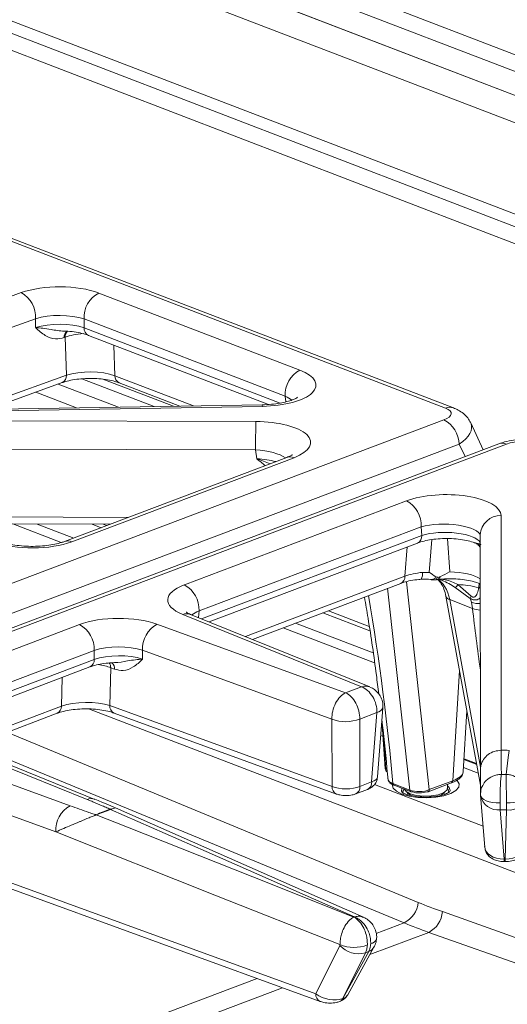
# Model space of a CAD drawing. Units: inches. Extents: x 2.5 to 47.2, y 5.6 to 56.4.
# Drawn here: x 34.5 to 37.3, y 44.3 to 50 of the extents above; entities that cross this region are included whole.
import ezdxf

# ---------------------------------------------------------------- set-up
doc = ezdxf.new("R2010")
doc.units = ezdxf.units.IN
doc.header["$MEASUREMENT"] = 0

msp = doc.modelspace()

# ---------------------------------------------------------------- linework, layer by layer
at = {"color": 7, "linetype": 'Continuous', "lineweight": 15}
for p, q in [((46.2179, 46.4127), (21.0986, 56.0604)), ((46.15, 46.342), (21.0729, 55.9735)), ((45.6805, 46.3848), (21.5434, 55.6552)), ((45.5797, 46.423), (21.6491, 55.6141)), ((45.552, 46.2761), (21.6214, 55.4672)), ((45.6707, 45.6323), (21.653, 54.8569)), ((21.7485, 54.893), (45.683, 45.7004)), ((45.6239, 45.5534), (21.6062, 54.778)), ((36.9731, 47.7762), (29.429, 50.6737)), ((37.0184, 47.7774), (29.4743, 50.6749)), ((33.4084, 48.0364), (34.5332, 48.4405)), ((34.979, 48.4384), (36.1357, 47.9941)), ((34.6154, 48.2907), (33.4871, 47.8853)), ((34.6157, 48.2392), (34.6154, 48.2907)), ((36.0507, 47.8451), (34.8941, 48.2893)), ((34.8941, 48.2893), (34.8943, 48.2379)), ((34.7853, 48.1835), (34.7801, 48.1816)), ((34.7928, 47.966), (34.7853, 48.1835)), ((34.9191, 48.1948), (35.954, 47.7973)), ((34.3407, 47.769), (34.7687, 47.9228)), ((35.0959, 47.9217), (35.4455, 47.7874)), ((35.9178, 47.7953), (32.3393, 47.7357)), ((35.9194, 47.7862), (32.3408, 47.7266)), ((21.2344, 41.7553), (36.9638, 47.708)), ((32.3412, 47.7093), (35.8824, 47.6989)), ((37.19, 47.5369), (37.1178, 47.6908)), ((37.0515, 47.5689), (21.3222, 41.6163)), ((37.2801, 47.571), (21.5507, 41.6184)), ((37.3239, 47.5696), (21.5946, 41.617)), ((35.8809, 47.5365), (32.3413, 47.5469)), ((35.8883, 47.4846), (35.8809, 47.5365)), ((36.0595, 47.4923), (34.7817, 47.0088)), ((36.1015, 47.491), (34.8238, 47.0075)), ((35.4708, 46.759), (36.7485, 47.2425)), ((37.2922, 47.1575), (37.2933, 45.8074)), ((34.135, 47.1106), (35.0438, 47.1079)), ((36.833, 47.0935), (35.5553, 46.61)), ((36.8362, 47.0432), (36.833, 47.0935)), ((37.1726, 47.0464), (37.1737, 45.6969)), ((35.6131, 46.5463), (36.8119, 47)), ((37.1374, 47.0032), (37.1583, 46.9974)), ((36.8404, 46.831), (36.8795, 46.831)), ((35.8626, 46.4453), (36.7151, 46.7679)), ((37.1146, 46.6812), (37.0292, 46.7433)), ((37.0442, 46.7614), (37.1213, 46.6945)), ((37.1629, 46.7423), (37.1637, 46.747)), ((36.9753, 46.6935), (37.1741, 45.6062)), ((36.9976, 46.6741), (37.1283, 46.6239)), ((37.1283, 46.6239), (37.122, 46.6591)), ((36.4903, 46.1724), (35.4615, 46.589)), ((36.5374, 46.172), (35.5069, 46.5893)), ((33.8275, 46.1371), (34.8676, 46.5307)), ((35.3136, 46.533), (36.3986, 46.1377)), ((34.9521, 46.3817), (33.912, 45.9881)), ((34.9523, 46.3303), (34.9521, 46.3817)), ((36.3194, 45.9866), (35.2308, 46.3831)), ((35.2308, 46.3831), (35.231, 46.3317)), ((33.9699, 45.9244), (34.928, 46.287)), ((35.0476, 46.2822), (35.0421, 46.0647)), ((35.0701, 46.2741), (35.0476, 46.2822)), ((36.3986, 46.1377), (36.4903, 46.1724)), ((35.0421, 46.0647), (36.3207, 45.5989)), ((34.2195, 45.8234), (34.7393, 46.0202)), ((35.0667, 46.0216), (36.3452, 45.5558)), ((36.5782, 46.0247), (36.4797, 45.9874)), ((36.5481, 45.6251), (36.5782, 46.0247)), ((36.5822, 45.6538), (36.6123, 46.0525)), ((37.0747, 45.6848), (37.0957, 46.0349)), ((34.9112, 45.5248), (33.8183, 45.9671)), ((34.9566, 45.5251), (33.8637, 45.9674)), ((36.3207, 45.5989), (36.3194, 45.9866)), ((36.4797, 45.9874), (36.4809, 45.5997)), ((36.6071, 45.9832), (36.6258, 45.7011)), ((33.662, 45.9079), (34.8139, 45.488)), ((36.6122, 45.9382), (36.6039, 45.9413)), ((37.2933, 45.8074), (37.2933, 45.8074)), ((34.7311, 45.3381), (33.5792, 45.7581)), ((37.1513, 45.7311), (37.0792, 45.7588)), ((37.1737, 45.6965), (37.1743, 45.5568)), ((36.4809, 45.5997), (36.5481, 45.6251)), ((36.6697, 45.6161), (36.768, 45.5784)), ((36.6766, 45.606), (36.7748, 45.5682)), ((36.8725, 45.5684), (37.0082, 45.6198)), ((36.8794, 45.5809), (37.0152, 45.6323)), ((36.9846, 45.5911), (36.9845, 45.6108)), ((36.4567, 45.5565), (36.5238, 45.5819)), ((36.7458, 45.5706), (36.7736, 45.5473)), ((36.9461, 45.5482), (36.9735, 45.5715)), ((37.1748, 45.5463), (37.1982, 45.25)), ((33.3906, 45.4396), (36.227, 44.4056)), ((37.2871, 45.4643), (37.3094, 45.1816)), ((37.3158, 45.1816), (37.3237, 45.464)), ((33.4151, 45.3966), (36.2516, 44.3626)), ((37.3094, 45.1816), (37.3158, 45.1816)), ((37.3104, 45.1671), (37.3168, 45.167)), ((40.7849, 43.3732), (36.8762, 44.7599)), ((36.227, 44.4056), (36.365, 44.6848)), ((36.5122, 44.6429), (36.3814, 44.3783)), ((36.3817, 44.3784), (36.5311, 44.65)), ((36.4109, 44.4008), (36.5612, 44.6742)), ((36.3635, 44.3615), (36.3638, 44.3616)), ((36.3814, 44.3783), (36.3817, 44.3784))]:
    msp.add_line(p, q, dxfattribs=at)
at = {"color": 8, "linetype": 'Continuous', "lineweight": 15}
for p, q in [((34.8943, 48.2379), (36.0215, 47.8049)), ((35.0653, 48.1386), (35.0714, 47.9626)), ((34.2399, 47.7673), (34.7928, 47.966)), ((34.8818, 47.9448), (35.2981, 47.785)), ((35.4079, 47.7868), (35.0028, 47.9424)), ((35.0714, 47.9626), (35.524, 47.7887)), ((34.7461, 47.9147), (35.0927, 47.7815)), ((34.8511, 47.7775), (34.6159, 47.8679)), ((36.0551, 47.8123), (36.0507, 47.8451)), ((37.0851, 47.4972), (37.0515, 47.5689)), ((34.0244, 47.1509), (35.1485, 47.1476)), ((34.7632, 47.0025), (34.4845, 47.1096)), ((34.8345, 47.0287), (34.625, 47.1091)), ((34.992, 47.0883), (34.9401, 47.1082)), ((35.0239, 47.1004), (35.004, 47.108)), ((35.5696, 46.5639), (36.8362, 47.0432)), ((36.9971, 46.8338), (36.9852, 47.0253)), ((36.7393, 46.8089), (36.7519, 46.9773)), ((36.8937, 47.0193), (36.8795, 46.831)), ((35.8219, 46.4617), (36.7393, 46.8089)), ((36.768, 45.5784), (36.6399, 46.7394)), ((36.7475, 46.7775), (36.8794, 45.5809)), ((36.9976, 46.6741), (37.1737, 45.711)), ((35.5553, 46.61), (35.5523, 46.5709)), ((36.5382, 46.4945), (36.2674, 46.5985)), ((36.5344, 46.5203), (36.2993, 46.6105)), ((36.565, 46.3105), (36.0396, 46.5123)), ((36.5567, 46.3673), (36.1099, 46.5389)), ((33.9264, 45.942), (34.9523, 46.3303)), ((37.0152, 45.6323), (37.0533, 46.2672)), ((34.7635, 46.0612), (34.7677, 46.2263)), ((34.1787, 45.8399), (34.7635, 46.0612)), ((38.0118, 44.8592), (34.9245, 46.0449)), ((34.4502, 45.9108), (36.8161, 44.9322)), ((36.6177, 45.8854), (36.6002, 45.8921)), ((36.6035, 45.9362), (36.6128, 45.9327)), ((36.7341, 44.8144), (34.2587, 45.8383)), ((36.6183, 45.8793), (36.6305, 45.6923)), ((37.0789, 45.7537), (37.1523, 45.7255)), ((37.1612, 45.6766), (37.0762, 45.7092)), ((36.5642, 45.6098), (37.1887, 45.37)), ((36.955, 44.8789), (38.0216, 44.5005)), ((36.7341, 44.8144), (36.5736, 44.7537)), ((36.8762, 44.7599), (36.538, 44.6319)), ((35.8892, 44.4947), (32.8911, 43.3601)), ((36.035, 44.4415), (33.0332, 43.3055))]:
    msp.add_line(p, q, dxfattribs=at)
at = {"color": 8, "linetype": 'Continuous', "lineweight": 15, "flags": 128}
for points in [[(35.9194, 47.7862), (35.9185, 47.7932), (35.9178, 47.7953)], [(37.1729, 46.7381), (37.1683, 46.7398), (37.1629, 46.7423)], [(37.1729, 46.744), (37.1695, 46.7449), (37.1637, 46.747)], [(36.7221, 45.5553), (36.6907, 45.5713), (36.6718, 45.5899), (36.6668, 45.6098), (36.6669, 45.6106)], [(37.0387, 45.6351), (37.0395, 45.6343), (37.0515, 45.6149), (37.0493, 45.5949), (37.033, 45.5758), (37.0039, 45.559), (36.964, 45.5459), (36.9164, 45.5373), (36.8646, 45.5338), (36.8124, 45.5359), (36.7637, 45.5432), (36.7221, 45.5553)], [(36.7224, 45.5884), (36.7205, 45.5715), (36.723, 45.5659)], [(36.7297, 45.5548), (36.7273, 45.5602), (36.7294, 45.5769), (36.7355, 45.5845)], [(36.7563, 45.5618), (36.754, 45.5575), (36.7529, 45.5527)], [(36.9665, 45.5532), (36.9665, 45.5538), (36.963, 45.5626)], [(36.9837, 45.5854), (36.9877, 45.581), (36.9928, 45.5648)], [(36.996, 45.5665), (36.9995, 45.5759), (36.9941, 45.5934), (36.9845, 45.6026)]]:
    msp.add_lwpolyline(points, dxfattribs=at)
at = {"color": 7, "linetype": 'Continuous', "lineweight": 15, "flags": 128}
for points in [[(37.2933, 45.8074), (37.2937, 45.7101), (37.2939, 45.669)], [(37.3208, 45.6688), (37.3334, 45.766), (37.3387, 45.8071)], [(37.2939, 45.669), (37.3074, 45.6689), (37.3208, 45.6688)], [(36.736, 45.5832), (36.7459, 45.5705), (36.7705, 45.557), (36.8059, 45.5475), (36.8477, 45.5432), (36.891, 45.5447), (36.9305, 45.5517), (36.9614, 45.5634), (36.9801, 45.5784), (36.9846, 45.5911)], [(37.1745, 45.5511), (37.1767, 45.5413), (37.1831, 45.5321), (37.1935, 45.5238), (37.2073, 45.5167), (37.2242, 45.5111), (37.2435, 45.5073), (37.2645, 45.5052), (37.2865, 45.5051)], [(37.3232, 45.5049), (37.3452, 45.5047), (37.3666, 45.5064), (37.3864, 45.5101), (37.404, 45.5154), (37.4187, 45.5223), (37.43, 45.5305), (37.4375, 45.5396), (37.4408, 45.5494)], [(34.9645, 45.4359), (35.1435, 45.3648), (35.8641, 45.0786), (36.446, 44.8475)], [(36.4486, 44.8485), (36.2782, 44.9237), (35.5964, 45.2245), (35.0468, 45.467)], [(36.5014, 44.8464), (36.1739, 44.9909), (35.075, 45.4757)], [(36.3659, 44.689), (35.6471, 44.9744), (34.7311, 45.3381)], [(36.446, 44.8475), (36.4473, 44.848), (36.4486, 44.8485)]]:
    msp.add_lwpolyline(points, dxfattribs=at)
at = {"color": 7, "linetype": 'Continuous', "lineweight": 15}
for centre, radius, start, end in [((34.4543, 48.2997), 0.1614, 356.774, 60.7341), ((35.0509, 48.2987), 0.1571, 117.2137, 183.4179), ((36.2075, 47.8544), 0.1571, 117.2137, 183.4179), ((36.8884, 47.5632), 0.1632, 2.007, 62.5038), ((40.7721, 47.5734), 4.8913, 178.5291, 180.432), ((36.6744, 47.1021), 0.1588, 356.903, 62.2013), ((35.3967, 46.6185), 0.1588, 356.903, 62.2013), ((36.9465, 46.827), 0.1177, 314.6507, 326.149), ((37.1726, 46.6604), 0.0616, 146.4138, 160.2782), ((34.7936, 46.3903), 0.1588, 356.903, 62.2013), ((35.3901, 46.393), 0.1595, 118.6527, 183.5522), ((36.3985, 46.1952), 0.2232, 249.2488, 291.3393), ((37.2611, 37.4733), 8.3341, 89.46705, 89.77862), ((36.6467, 45.6932), 0.0163, 182.9821, 216.8778), ((36.6817, 45.6168), 0.012, 183.3421, 244.7147), ((36.7782, 45.5775), 0.00988, 249.9424, 292.9168), ((36.8693, 45.5776), 0.00969, 247.0174, 289.4592), ((37.3365, 45.5698), 0.1066, 263.0957, 348.0246), ((34.8904, 45.348), 0.1595, 118.6354, 183.5506), ((36.3097, 42.0008), 3.6907, 110.0451, 111.4124), ((34.9338, 45.36), 0.0818, 67.9921, 69.6779), ((36.3106, 42.0033), 3.6871, 110.0451, 111.4124), ((35.0156, 45.3952), 0.0783, 66.5573, 68.2719), ((36.6679, 44.948), 0.1491, 296.3716, 353.9089), ((36.8106, 44.8889), 0.1447, 296.9712, 356.0393), ((36.4721, 44.7815), 0.1443, 222.0767, 286.117), ((36.4469, 44.8854), 0.2124, 247.5881, 291.0868), ((36.3509, 44.3932), 0.0342, 292.2746, 334.2171)]:
    msp.add_arc(centre, radius, start, end, dxfattribs=at)
at = {"color": 8, "linetype": 'Continuous', "lineweight": 15}
for centre, radius, start, end in [((34.8264, 48.1841), 0.0464, 131.848, 183.0592), ((34.8354, 48.1847), 0.0501, 136.7154, 181.3947), ((34.9389, 48.2348), 0.0447, 176.0374, 243.5882), ((34.7493, 47.9619), 0.0437, 296.4047, 5.311), ((35.1151, 47.961), 0.0437, 177.9371, 244.0542), ((36.9972, 47.7184), 0.0626, 70.2396, 112.5993), ((37.3002, 47.5138), 0.0607, 67.0606, 109.416), ((36.0788, 47.4378), 0.0579, 66.9092, 109.5674), ((37.2881, 47.042), 0.1155, 87.9462, 177.8013), ((36.7921, 47.0395), 0.0443, 296.6174, 4.7571), ((34.8011, 46.9542), 0.0579, 66.9245, 109.1263), ((36.696, 46.8068), 0.0433, 296.1228, 2.885), ((36.7884, 46.8212), 0.0529, 325.9663, 10.7358), ((36.909, 46.7978), 0.00935, 226.0058, 266.1735), ((37.0027, 46.7024), 0.0288, 198.755, 259.954), ((37.1631, 46.7655), 0.114, 248.861, 274.9539), ((35.4846, 46.5308), 0.0626, 69.0899, 111.6415), ((37.1774, 46.7453), 0.1309, 247.9673, 268.0754), ((34.9082, 46.3266), 0.0443, 296.6174, 4.7571), ((34.991, 46.2814), 0.0566, 0.8149, 31.3305), ((35.0235, 46.276), 0.0466, 357.6085, 48.5442), ((34.7203, 46.059), 0.0433, 296.1228, 2.885), ((35.0861, 46.0612), 0.0441, 175.4923, 243.8732), ((36.5732, 46.0657), 0.0413, 277.0484, 341.4463), ((36.504, 45.6214), 0.0443, 296.6174, 4.7571), ((37.0025, 45.6312), 0.0127, 296.6801, 4.9877), ((36.3646, 45.5954), 0.0441, 175.488, 243.9174), ((36.4368, 45.596), 0.0443, 296.5727, 4.7614), ((36.7799, 45.5791), 0.012, 183.3421, 244.7147), ((36.8668, 45.5798), 0.0127, 296.6801, 4.9877), ((34.9343, 45.4667), 0.0626, 69.1548, 111.6523), ((37.2754, 45.5662), 0.1026, 191.2154, 276.5479), ((37.3719, 45.1785), 0.0626, 177.1047, 190.4662), ((37.3783, 45.1784), 0.0626, 177.1043, 190.4667), ((36.5371, 44.735), 0.0409, 277.5919, 341.8406), ((36.5151, 44.7009), 0.0533, 287.445, 329.935), ((36.271, 44.4022), 0.0441, 175.4954, 243.9053), ((36.3507, 44.3931), 0.0341, 292.1588, 334.2207)]:
    msp.add_arc(centre, radius, start, end, dxfattribs=at)
at = {"color": 7, "linetype": 'Continuous', "lineweight": 15}
for centre, major_axis, ratio, start_param, end_param in [((34.7513, 48.3517), (0.32, 0.0012), 0.382226, 0.777514, 2.319462), ((34.7517, 48.2408), (0.2, 0.0005), 0.34298, 0.777776, 2.319724), ((34.752, 48.187), (0.2, 0.0006), 0.359332, 0.777679, 2.319627), ((34.9287, 47.9136), (0.2001, -0.0009), 0.352772, 0.779072, 2.31926), ((35.906, 47.9083), (0.3223, 0.0003), 0.378886, 4.753544, 7.060197), ((36.8722, 47.7404), (0.1339, 0.0055), 0.365303, 5.45018, 6.985014), ((35.8752, 47.5768), (0.3225, 0.0021), 0.378685, 5.487731, 7.829344), ((37.4084, 47.5345), (0.1292, 0.0059), 0.392284, 0.731201, 2.266035), ((36.9718, 47.1556), (0.3204, 0.0021), 0.383636, 6.280981, 8.622594), ((34.5996, 47.094), (0.32, 0.0012), 0.382227, 3.945381, 5.487329), ((36.8807, 46.7604), (0.2008, 0.0055), 0.363497, 1.763098, 2.342224), ((35.6962, 46.6729), (0.3209, 0.0011), 0.380192, 2.348469, 3.890417), ((36.9505, 46.5183), (0.1078, 0.2261), 0.629516, 5.64287, 5.765306), ((35.0918, 46.4442), (0.32, 0.0012), 0.382227, 0.803788, 2.345736), ((35.0922, 46.3332), (0.2, 0.0008), 0.342972, 0.803741, 2.345689), ((35.0924, 46.2794), (0.2, 0.0007), 0.359328, 0.803759, 2.345707), ((36.4907, 46.0615), (-0.0456, 0.111), 0.674191, 4.1169, 5.740056), ((36.399, 46.0268), (0.0383, 0.1138), 0.615259, 0.50535, 2.128506), ((36.399, 46.0268), (-0.0396, 0.1133), 0.620694, 4.151654, 5.774811), ((34.9039, 46.0123), (0.2001, 0.0022), 0.352676, 0.804111, 2.3443), ((36.8745, 45.687), (0.2003, -0.0006), 0.381589, 6.207324, 6.261413), ((36.4003, 45.6341), (0.115, 0.0004), 0.42205, 3.945447, 5.487395), ((36.8243, 45.6032), (0.0792, 0.0026), 0.418627, 3.906202, 5.468666), ((36.8244, 45.5847), (0.0592, 0.0006), 0.384244, 3.912328, 5.474793), ((37.313, 45.2569), (0.1149, 0.0052), 0.653388, 3.129235, 4.651622), ((37.3177, 45.2568), (0.115, -0.0016), 0.654715, 4.704923, 6.227309), ((37.4829, 49.6529), (-0.6625, 4.9058), 0.696177, 2.757167, 2.797677), ((37.4021, 49.6408), (-0.7063, 5.0142), 0.695553, 2.752949, 2.793459), ((36.3045, 44.4406), (0.1106, -0.0295), 0.573908, 4.099824, 5.622062)]:
    msp.add_ellipse(centre, major_axis=major_axis, ratio=ratio, start_param=start_param, end_param=end_param, dxfattribs=at)
at = {"color": 8, "linetype": 'Continuous', "lineweight": 15}
for centre, major_axis, ratio, start_param, end_param in [((34.9215, 48.1248), (0.2, 0.0028), 0.41162, 1.727085, 2.313848), ((35.9064, 47.7973), (0.2031, -0.0163), 0.399527, 0.493912, 0.812911), ((36.8726, 47.6249), (0.2494, 0.0536), 0.470641, 5.406293, 6.391458), ((35.8756, 47.4659), (0.2035, -0.0139), 0.347451, 0.53439, 1.568484), ((35.8834, 47.4116), (0.2027, -0.0076), 0.360724, 0.991193, 1.559966), ((36.9722, 47.0447), (0.2006, -0.0046), 0.318, 0.041854, 2.34506), ((36.9755, 46.9921), (0.2005, -0.0022), 0.345351, 0.186794, 2.343275), ((36.8243, 46.5668), (0.0716, 0.2399), 0.681616, 5.366657, 6.131719), ((36.9964, 46.7608), (0.2005, -0.0028), 0.364289, 0.499333, 1.572395), ((36.3308, 46.4897), (-0.2866, 1.8359), 0.123778, 4.197276, 4.806684), ((35.6966, 46.5619), (0.2011, 0.0101), 0.377385, 2.330856, 2.685441), ((37.4358, 46.0653), (-0.2866, 1.8359), 0.123778, 1.24235, 1.440557), ((34.9092, 46.2235), (0.2, -0.0012), 0.411787, 0.809161, 1.24167), ((36.4907, 46.0615), (0.0484, 0.1098), 0.701638, 0.019913, 0.565389), ((36.8745, 45.687), (0.2003, -0.0006), 0.381589, 5.492204, 6.207324), ((36.4673, 45.6594), (0.1149, -0.0051), 0.381588, 5.508315, 6.271366), ((36.3036, 44.4402), (0.1102, -0.0325), 0.545081, 5.646949, 6.164421)]:
    msp.add_ellipse(centre, major_axis=major_axis, ratio=ratio, start_param=start_param, end_param=end_param, dxfattribs=at)
at = {"color": 7, "linetype": 'Continuous', "lineweight": 15}
for points, knots in [([(34.7801, 48.1816), (34.7631, 48.1779), (34.7232, 48.169), (34.6669, 48.1928), (34.6333, 48.2227), (34.6158, 48.2391), (34.6157, 48.2392)], [0, 0, 0, 0, 0.25614, 0.605723, 0.998289, 1, 1, 1, 1]), ([(34.7798, 48.2192), (34.7866, 48.219), (34.8108, 48.2185), (34.8498, 48.2132), (34.8905, 48.2047), (34.9105, 48.1978), (34.9191, 48.1948)], [0, 0, 0, 0, 0.124726, 0.445486, 0.761331, 1, 1, 1, 1]), ([(34.7687, 47.9228), (34.7749, 47.9249), (34.7924, 47.9307), (34.8282, 47.9389), (34.876, 47.9453), (34.9278, 47.9477), (34.9801, 47.9459), (35.0292, 47.9399), (35.0687, 47.9312), (35.088, 47.9245), (35.0959, 47.9217)], [0, 0, 0, 0, 0.07223, 0.205626, 0.342827, 0.482839, 0.623881, 0.764278, 0.902402, 1, 1, 1, 1]), ([(36.1221, 47.8384), (36.1222, 47.8386), (36.1227, 47.8389), (36.1129, 47.8323), (36.0925, 47.8232), (36.0612, 47.813), (36.0202, 47.8041), (35.9714, 47.7973), (35.9359, 47.796), (35.9178, 47.7953)], [0, 0, 0, 0, 0.070635, 0.199428, 0.337426, 0.488164, 0.650552, 0.821713, 1, 1, 1, 1]), ([(37.1162, 47.6928), (37.1113, 47.702), (37.1006, 47.7218), (37.0757, 47.746), (37.0479, 47.7649), (37.0276, 47.7735), (37.0184, 47.7774)], [0, 0, 0, 0, 0.2293005, 0.4948498, 0.7707153, 1, 1, 1, 1]), ([(37.5482, 47.5738), (37.5393, 47.5769), (37.5146, 47.5855), (37.4707, 47.5933), (37.417, 47.596), (37.3635, 47.5922), (37.3174, 47.5837), (37.2909, 47.5747), (37.2801, 47.571)], [0, 0, 0, 0, 0.108324, 0.300603, 0.486536, 0.673042, 0.866696, 1, 1, 1, 1]), ([(36.0913, 47.5081), (36.0915, 47.5083), (36.0921, 47.5089), (36.083, 47.5021), (36.0678, 47.4958), (36.0595, 47.4923)], [0, 0, 0, 0, 0.180913, 0.551441, 1, 1, 1, 1]), ([(36.8119, 47), (36.8178, 47.0021), (36.8348, 47.0081), (36.8698, 47.0165), (36.917, 47.0234), (36.9685, 47.0265), (37.021, 47.0252), (37.0707, 47.0197), (37.1146, 47.0105), (37.1471, 46.9998), (37.1656, 46.9907), (37.1695, 46.9877), (37.1702, 46.9872)], [0, 0, 0, 0, 0.061607, 0.174866, 0.291427, 0.410402, 0.530223, 0.649474, 0.766892, 0.881077, 0.97929, 1, 1, 1, 1]), ([(34.7817, 47.0088), (34.7761, 47.0067), (34.7603, 47.0011), (34.7266, 46.9926), (34.6804, 46.985), (34.6285, 46.9808), (34.5742, 46.9805), (34.5209, 46.9843), (34.4726, 46.9918), (34.4392, 47.0001), (34.4238, 47.0054), (34.4193, 47.007)], [0, 0, 0, 0, 0.065772, 0.183561, 0.306554, 0.433993, 0.563749, 0.694048, 0.822724, 0.947949, 1, 1, 1, 1]), ([(37.137, 47.0019), (37.1403, 47.001), (37.1494, 46.9984), (37.1607, 46.9893), (37.1687, 46.9806), (37.1713, 46.976), (37.1716, 46.9754)], [0, 0, 0, 0, 0.230963, 0.619195, 0.947275, 1, 1, 1, 1]), ([(36.8795, 46.831), (36.8796, 46.8309), (36.8924, 46.8226), (36.9051, 46.814), (36.9175, 46.8056)], [0, 0, 0, 0, 0.011861, 1, 1, 1, 1]), ([(36.9025, 46.7911), (36.9055, 46.7923), (36.9095, 46.7938), (36.9139, 46.799), (36.916, 46.8028), (36.9175, 46.8056)], [0, 0, 0, 0, 0.458279, 0.6108, 1, 1, 1, 1]), ([(36.9175, 46.8056), (36.9194, 46.8046), (36.9231, 46.8027), (36.9305, 46.8022), (36.9367, 46.8035), (36.9404, 46.8051), (36.9415, 46.8055)], [0, 0, 0, 0, 0.254139, 0.506822, 0.859416, 1, 1, 1, 1]), ([(36.9415, 46.8055), (36.96, 46.8147), (36.9786, 46.8239), (36.9969, 46.8337), (36.9971, 46.8338)], [0, 0, 0, 0, 0.991183, 1, 1, 1, 1]), ([(36.7151, 46.7679), (36.721, 46.77), (36.7377, 46.7759), (36.7725, 46.7843), (36.8074, 46.7894), (36.828, 46.7912), (36.8322, 46.7915)], [0, 0, 0, 0, 0.191226, 0.542874, 0.90644, 1, 1, 1, 1]), ([(36.8323, 46.7913), (36.8348, 46.7916), (36.8522, 46.7933), (36.8733, 46.7925), (36.8908, 46.7892), (36.8931, 46.7888)], [0, 0, 0, 0, 0.128898, 0.882508, 1, 1, 1, 1]), ([(36.8931, 46.7892), (36.8939, 46.7891), (36.8958, 46.7888), (36.8983, 46.7887), (36.903, 46.7886), (36.9072, 46.7885), (36.9107, 46.7884)], [0, 0, 0, 0, 0.115068, 0.278728, 0.410031, 1, 1, 1, 1]), ([(36.9061, 46.7888), (36.9108, 46.7883), (36.9161, 46.7876), (36.9211, 46.7892), (36.9216, 46.7893)], [0, 0, 0, 0, 0.892138, 1, 1, 1, 1]), ([(36.9147, 46.7881), (36.9233, 46.7892), (36.9482, 46.7923), (36.9923, 46.7945), (37.0449, 46.793), (37.0943, 46.7872), (37.138, 46.778), (37.1591, 46.7701), (37.1694, 46.7663)], [0, 0, 0, 0, 0.095979, 0.279694, 0.464505, 0.648525, 0.829471, 1, 1, 1, 1]), ([(36.9273, 46.7896), (36.928, 46.7891), (36.9353, 46.7845), (36.9483, 46.7671), (36.9652, 46.7362), (36.9719, 46.708), (36.9753, 46.6935)], [0, 0, 0, 0, 0.03479, 0.358388, 0.670071, 1, 1, 1, 1]), ([(36.9321, 46.7901), (36.9354, 46.7899), (36.942, 46.7894), (36.9518, 46.7852), (36.9568, 46.7831)], [0, 0, 0, 0, 0.495812, 1, 1, 1, 1]), ([(37.1629, 46.7423), (37.1433, 46.7472), (37.1072, 46.7563), (37.064, 46.7598), (37.0442, 46.7614)], [0, 0, 0, 0, 0.542132, 1, 1, 1, 1]), ([(37.1213, 46.6945), (37.1233, 46.6928), (37.1268, 46.6899), (37.1329, 46.688), (37.1389, 46.6889), (37.1461, 46.6939), (37.1555, 46.7088), (37.1606, 46.7264), (37.1626, 46.7399), (37.1629, 46.7423)], [0, 0, 0, 0, 0.08157, 0.148372, 0.215985, 0.315805, 0.504812, 0.912088, 1, 1, 1, 1]), ([(36.507, 46.6891), (36.5139, 46.6485), (36.5396, 46.4983), (36.5668, 46.3121), (36.5842, 46.1676), (36.5885, 46.1313)], [0, 0, 0, 0, 0.217236, 0.803257, 1, 1, 1, 1]), ([(35.5069, 46.5893), (35.5025, 46.5912), (35.4915, 46.5959), (35.4821, 46.6021), (35.4821, 46.6021), (35.4821, 46.6021)], [0, 0, 0, 0, 0.291416, 0.721952, 1, 1, 1, 1]), ([(34.928, 46.287), (34.9339, 46.2891), (34.9507, 46.2951), (34.9855, 46.3033), (35.0275, 46.3099), (35.0564, 46.3111), (35.0684, 46.3116)], [0, 0, 0, 0, 0.164163, 0.465978, 0.777416, 1, 1, 1, 1]), ([(35.231, 46.3317), (35.2309, 46.3316), (35.2139, 46.3151), (35.1811, 46.2853), (35.126, 46.2615), (35.0867, 46.2703), (35.0701, 46.2741)], [0, 0, 0, 0, 0.001711, 0.394277, 0.74386, 1, 1, 1, 1]), ([(36.6123, 46.0525), (36.6124, 46.0611), (36.6127, 46.0817), (36.6028, 46.1127), (36.5837, 46.141), (36.5613, 46.1611), (36.5443, 46.1682), (36.5372, 46.1712)], [0, 0, 0, 0, 0.1697498, 0.4113382, 0.6336634, 0.8454677, 1, 1, 1, 1]), ([(34.7393, 46.0202), (34.7452, 46.0223), (34.762, 46.0282), (34.7967, 46.0366), (34.8436, 46.0434), (34.895, 46.0463), (34.9475, 46.045), (34.9973, 46.0395), (35.0379, 46.0312), (35.0582, 46.0245), (35.0667, 46.0216)], [0, 0, 0, 0, 0.071775, 0.203723, 0.339868, 0.479306, 0.620248, 0.761156, 0.900228, 1, 1, 1, 1]), ([(36.6076, 45.9754), (36.6097, 45.9583), (36.624, 45.8433), (36.6339, 45.7296), (36.6423, 45.6329)], [0, 0, 0, 0, 0.148775, 1, 1, 1, 1]), ([(37.2933, 45.8074), (37.2798, 45.8061), (37.2528, 45.8035), (37.217, 45.7844), (37.1898, 45.7563), (37.1756, 45.7242), (37.1733, 45.7017), (37.1739, 45.6917), (37.1739, 45.6908)], [0, 0, 0, 0, 0.207807, 0.415614, 0.623427, 0.831258, 0.986149, 1, 1, 1, 1]), ([(36.6273, 45.7019), (36.6272, 45.7008), (36.6264, 45.6945), (36.6297, 45.6876), (36.6336, 45.6838), (36.6339, 45.6835)], [0, 0, 0, 0, 0.169397, 0.93261, 1, 1, 1, 1]), ([(37.0082, 45.6198), (37.0145, 45.6224), (37.033, 45.63), (37.0546, 45.6449), (37.0704, 45.6626), (37.072, 45.6747), (37.0725, 45.6786)], [0, 0, 0, 0, 0.186569, 0.555445, 0.859019, 1, 1, 1, 1]), ([(37.2939, 45.669), (37.2937, 45.669), (37.2892, 45.6689), (37.2804, 45.6683), (37.2637, 45.6653), (37.2374, 45.6567), (37.2077, 45.6369), (37.1863, 45.6082), (37.1751, 45.5795), (37.1747, 45.5607), (37.1745, 45.5511)], [0, 0, 0, 0, 0.002268, 0.06957, 0.136087, 0.263823, 0.496248, 0.685413, 0.83886, 1, 1, 1, 1]), ([(37.2939, 45.669), (37.2939, 45.669), (37.2936, 45.6671), (37.293, 45.6631), (37.2919, 45.6538), (37.2902, 45.635), (37.2883, 45.6037), (37.287, 45.5667), (37.2864, 45.5337), (37.2864, 45.5148), (37.2865, 45.5051)], [0, 0, 0, 0, 0.002268, 0.06957, 0.136088, 0.263825, 0.496251, 0.685416, 0.838862, 1, 1, 1, 1]), ([(37.3208, 45.6688), (37.321, 45.6688), (37.3255, 45.6687), (37.3343, 45.6679), (37.3509, 45.6648), (37.3772, 45.6558), (37.407, 45.6356), (37.4286, 45.6066), (37.4399, 45.5777), (37.4405, 45.559), (37.4408, 45.5494)], [0, 0, 0, 0, 0.002268, 0.06957, 0.136087, 0.263823, 0.496248, 0.685413, 0.83886, 1, 1, 1, 1]), ([(37.3208, 45.6688), (37.3208, 45.6688), (37.3209, 45.6669), (37.3211, 45.6629), (37.3213, 45.6536), (37.3218, 45.6348), (37.3223, 45.6035), (37.3227, 45.5665), (37.323, 45.5335), (37.3231, 45.5145), (37.3232, 45.5049)], [0, 0, 0, 0, 0.002268, 0.06957, 0.136088, 0.263825, 0.496251, 0.685416, 0.838862, 1, 1, 1, 1]), ([(36.5238, 45.5819), (36.531, 45.5851), (36.5459, 45.5916), (36.5651, 45.6089), (36.5788, 45.6304), (36.5804, 45.6465), (36.5811, 45.6533)], [0, 0, 0, 0, 0.247996, 0.513421, 0.795063, 1, 1, 1, 1]), ([(36.6421, 45.6426), (36.6429, 45.638), (36.6445, 45.6282), (36.6565, 45.6163), (36.6678, 45.6085), (36.678, 45.6058), (36.6801, 45.6053)], [0, 0, 0, 0, 0.242533, 0.525809, 0.902702, 1, 1, 1, 1]), ([(36.3452, 45.5558), (36.3516, 45.5538), (36.369, 45.5484), (36.4006, 45.5459), (36.4325, 45.5487), (36.45, 45.5543), (36.4567, 45.5565)], [0, 0, 0, 0, 0.182894, 0.496719, 0.809523, 1, 1, 1, 1]), ([(36.9966, 45.5678), (36.9965, 45.5677), (36.9964, 45.5674), (36.9842, 45.5597), (36.962, 45.5514), (36.9299, 45.5437), (36.8905, 45.5388), (36.8474, 45.5378), (36.8048, 45.5409), (36.7691, 45.5474), (36.7455, 45.5549), (36.7302, 45.5615), (36.7221, 45.5673), (36.7226, 45.5668), (36.7228, 45.5666)], [0, 0, 0, 0, 0.058078, 0.13866, 0.226271, 0.32228, 0.42423, 0.529382, 0.635499, 0.74018, 0.825749, 0.878787, 0.958815, 1, 1, 1, 1]), ([(37.1745, 45.5507), (37.1746, 45.5502), (37.1746, 45.5486), (37.1748, 45.5472), (37.1749, 45.5462)], [0, 0, 0, 0, 0.365838, 1, 1, 1, 1]), ([(35.0446, 45.4679), (35.0446, 45.4679), (35.0447, 45.4679), (35.0447, 45.4679), (35.0447, 45.468), (35.0446, 45.4681), (35.0445, 45.4682), (35.0428, 45.4694), (35.0361, 45.4724), (35.0213, 45.4792), (34.9902, 45.4924), (34.9543, 45.5073), (34.9249, 45.5193), (34.9135, 45.5239), (34.9112, 45.5248)], [0, 0, 0, 0, 0.000245, 0.000507, 0.00112, 0.001729, 0.003284, 0.006392, 0.056109, 0.155472, 0.354187, 0.751613, 0.950323, 1, 1, 1, 1]), ([(35.075, 45.4757), (35.0662, 45.4795), (35.0387, 45.4915), (34.9995, 45.5077), (34.9686, 45.5202), (34.9566, 45.5251)], [0, 0, 0, 0, 0.22432, 0.697008, 1, 1, 1, 1]), ([(37.2865, 45.5051), (37.2866, 45.497), (37.2867, 45.4815), (37.287, 45.4698), (37.2871, 45.4643)], [0, 0, 0, 0, 0.525111, 1, 1, 1, 1]), ([(37.3237, 45.464), (37.3235, 45.4732), (37.3233, 45.4854), (37.3232, 45.501), (37.3232, 45.5049)], [0, 0, 0, 0, 0.7566066, 1, 1, 1, 1]), ([(34.9645, 45.4359), (34.9642, 45.4357), (34.9635, 45.4355), (34.9622, 45.4349), (34.9598, 45.434), (34.9547, 45.4319), (34.9428, 45.4271), (34.9146, 45.4156), (34.887, 45.4041), (34.8523, 45.3896), (34.8189, 45.3756), (34.7728, 45.356), (34.7461, 45.3445), (34.7311, 45.3381)], [0, 0, 0, 0, 0.004688, 0.009728, 0.018581, 0.038037, 0.078609, 0.16505, 0.352071, 0.376679, 0.566656, 0.757323, 1, 1, 1, 1]), ([(34.8139, 45.488), (34.8497, 45.4751), (34.895, 45.4587), (34.944, 45.442), (34.9573, 45.4378), (34.9608, 45.4369), (34.9618, 45.4367), (34.9621, 45.4367), (34.9622, 45.4367), (34.9622, 45.4367), (34.9623, 45.4367)], [0, 0, 0, 0, 0.7380776, 0.9340783, 0.9831201, 0.9954216, 0.9985244, 0.999366, 0.999719, 1, 1, 1, 1]), ([(37.1979, 45.2562), (37.1992, 45.2457), (37.2014, 45.2264), (37.2168, 45.2029), (37.2363, 45.186), (37.2608, 45.1742), (37.2862, 45.1681), (37.3037, 45.1674), (37.3104, 45.1671)], [0, 0, 0, 0, 0.192736, 0.357471, 0.515847, 0.683878, 0.880249, 1, 1, 1, 1]), ([(37.3168, 45.167), (37.323, 45.1672), (37.3418, 45.1677), (37.3702, 45.1742), (37.3982, 45.1886), (37.4195, 45.2099), (37.4294, 45.2307), (37.4315, 45.2433), (37.432, 45.2463)], [0, 0, 0, 0, 0.117051, 0.350879, 0.560227, 0.751443, 0.941941, 1, 1, 1, 1]), ([(36.446, 44.8475), (36.4459, 44.8475), (36.4402, 44.8447), (36.429, 44.8374), (36.409, 44.8181), (36.3893, 44.7885), (36.3747, 44.7521), (36.3669, 44.7188), (36.3663, 44.6991), (36.3659, 44.689)], [0, 0, 0, 0, 0.002237, 0.136087, 0.264074, 0.496702, 0.685807, 0.839091, 1, 1, 1, 1]), ([(36.446, 44.8475), (36.4461, 44.8475), (36.4519, 44.8446), (36.4632, 44.8371), (36.4832, 44.8172), (36.5026, 44.7872), (36.5164, 44.7505), (36.5233, 44.717), (36.5233, 44.6973), (36.5233, 44.6872)], [0, 0, 0, 0, 0.002237, 0.136093, 0.264083, 0.496716, 0.685821, 0.8391, 1, 1, 1, 1]), ([(36.4486, 44.8485), (36.4487, 44.8485), (36.4558, 44.846), (36.4694, 44.8394), (36.4936, 44.8212), (36.5171, 44.7927), (36.5339, 44.7571), (36.5424, 44.7242), (36.5425, 44.7045), (36.5425, 44.6944)], [0, 0, 0, 0, 0.002237, 0.136093, 0.264083, 0.496716, 0.685821, 0.8391, 1, 1, 1, 1]), ([(36.5756, 44.7222), (36.5758, 44.723), (36.579, 44.7365), (36.5742, 44.7629), (36.5613, 44.7957), (36.5407, 44.821), (36.5203, 44.8378), (36.5059, 44.8436), (36.5009, 44.8456)], [0, 0, 0, 0, 0.01564, 0.27024, 0.495132, 0.699541, 0.896716, 1, 1, 1, 1]), ([(36.5607, 44.6745), (36.5632, 44.6789), (36.5708, 44.6927), (36.5755, 44.7094), (36.5757, 44.7213), (36.5757, 44.7224)], [0, 0, 0, 0, 0.296845, 0.937051, 1, 1, 1, 1]), ([(36.365, 44.6848), (36.3653, 44.6854), (36.3658, 44.6866), (36.3659, 44.6882), (36.3659, 44.689)], [0, 0, 0, 0, 0.474832, 1, 1, 1, 1]), ([(36.5233, 44.6872), (36.5224, 44.6786), (36.5208, 44.6622), (36.5149, 44.6491), (36.5122, 44.6429)], [0, 0, 0, 0, 0.525075, 1, 1, 1, 1]), ([(36.5311, 44.65), (36.5353, 44.6603), (36.5408, 44.6739), (36.5422, 44.6904), (36.5425, 44.6944)], [0, 0, 0, 0, 0.756647, 1, 1, 1, 1]), ([(36.2516, 44.3626), (36.2581, 44.3605), (36.2759, 44.3549), (36.3082, 44.3516), (36.3403, 44.354), (36.3575, 44.3596), (36.3635, 44.3615)], [0, 0, 0, 0, 0.187649, 0.513863, 0.828938, 1, 1, 1, 1]), ([(36.3638, 44.3616), (36.3711, 44.365), (36.3862, 44.372), (36.4026, 44.3859), (36.4079, 44.3974), (36.4095, 44.4008)], [0, 0, 0, 0, 0.399206, 0.8191956, 1, 1, 1, 1])]:
    msp.add_open_spline(points, degree=3, knots=knots, dxfattribs=at)
at = {"color": 8, "linetype": 'Continuous', "lineweight": 15}
for points, knots in [([(34.6157, 48.2392), (34.6158, 48.2392), (34.6416, 48.2374), (34.6951, 48.2324), (34.7535, 48.2186), (34.7795, 48.2198), (34.7798, 48.2198)], [0, 0, 0, 0, 0.002879, 0.57109, 0.995016, 1, 1, 1, 1]), ([(35.9361, 47.4456), (35.9199, 47.4582), (35.9036, 47.4708), (35.8884, 47.4845), (35.8883, 47.4846)], [0, 0, 0, 0, 0.992752, 1, 1, 1, 1]), ([(35.8883, 47.4846), (35.8885, 47.4845), (35.914, 47.4766), (35.939, 47.4663), (35.9639, 47.4561)], [0, 0, 0, 0, 0.007163, 1, 1, 1, 1]), ([(37.1583, 46.9974), (37.1591, 46.9972), (37.172, 46.9936), (37.1767, 46.9924), (37.176, 46.99), (37.176, 46.99)], [0, 0, 0, 0, 0.0565664, 0.9952084, 1, 1, 1, 1]), ([(36.9415, 46.8055), (36.9408, 46.8043), (36.9372, 46.7977), (36.9315, 46.7907), (36.9241, 46.7901), (36.9217, 46.7899)], [0, 0, 0, 0, 0.1297797, 0.7123927, 1, 1, 1, 1]), ([(36.8932, 46.7892), (36.8934, 46.7892), (36.8942, 46.7892), (36.8974, 46.79), (36.9011, 46.7908), (36.9025, 46.7911)], [0, 0, 0, 0, 0.197706, 0.697126, 1, 1, 1, 1]), ([(36.9461, 46.7914), (36.954, 46.791), (36.9738, 46.7899), (37.0074, 46.7783), (37.0325, 46.7668), (37.0442, 46.7614)], [0, 0, 0, 0, 0.261992, 0.656739, 1, 1, 1, 1]), ([(37.0292, 46.7433), (37.0165, 46.7516), (36.9909, 46.7682), (36.967, 46.7788), (36.955, 46.784)], [0, 0, 0, 0, 0.498507, 1, 1, 1, 1]), ([(37.1637, 46.747), (37.1637, 46.7475), (37.1641, 46.7522), (37.165, 46.7573), (37.1663, 46.7628), (37.1671, 46.7642), (37.1676, 46.7651)], [0, 0, 0, 0, 0.056343, 0.51268, 0.678432, 1, 1, 1, 1]), ([(37.1729, 46.6838), (37.169, 46.681), (37.1612, 46.6753), (37.1484, 46.6724), (37.1366, 46.6724), (37.1254, 46.6751), (37.1183, 46.6791), (37.1146, 46.6812)], [0, 0, 0, 0, 0.229485, 0.457804, 0.631025, 0.805222, 1, 1, 1, 1]), ([(35.0684, 46.3122), (35.0688, 46.3122), (35.0947, 46.311), (35.1528, 46.3249), (35.2055, 46.3298), (35.2309, 46.3317), (35.231, 46.3317)], [0, 0, 0, 0, 0.007105, 0.430127, 0.997127, 1, 1, 1, 1]), ([(36.6281, 45.7013), (36.6279, 45.699), (36.6278, 45.696), (36.6299, 45.6931), (36.6305, 45.6923)], [0, 0, 0, 0, 0.748973, 1, 1, 1, 1]), ([(36.643, 45.6415), (36.6432, 45.639), (36.6437, 45.6319), (36.6544, 45.6231), (36.6658, 45.6179), (36.6697, 45.6161)], [0, 0, 0, 0, 0.253839, 0.738451, 1, 1, 1, 1]), ([(35.075, 45.4756), (35.074, 45.4756), (35.0721, 45.4755), (35.0614, 45.4721), (35.0534, 45.4694), (35.0514, 45.4687), (35.0499, 45.4681), (35.0487, 45.4677), (35.0477, 45.4673), (35.0471, 45.4671), (35.0468, 45.467)], [0, 0, 0, 0, 0.430748, 0.825958, 0.882101, 0.921765, 0.942416, 0.969662, 0.984447, 1, 1, 1, 1]), ([(36.4486, 44.8485), (36.4487, 44.8486), (36.456, 44.8507), (36.47, 44.8527), (36.4881, 44.8523), (36.497, 44.8468), (36.5004, 44.8446)], [0, 0, 0, 0, 0.006431, 0.391156, 0.75903, 1, 1, 1, 1])]:
    msp.add_open_spline(points, degree=3, knots=knots, dxfattribs=at)
at = {"color": 7, "linetype": 'Continuous', "lineweight": 15}
for points in [[(37.3237, 45.464), (37.3176, 45.4641), (37.3054, 45.4641), (37.2932, 45.4642), (37.2871, 45.4643)], [(36.5311, 44.65), (36.5279, 44.6488), (36.5216, 44.6464), (36.5153, 44.6441), (36.5122, 44.6429)]]:
    msp.add_open_spline(points, degree=3, dxfattribs=at)

doc.saveas('drawing.dxf')
